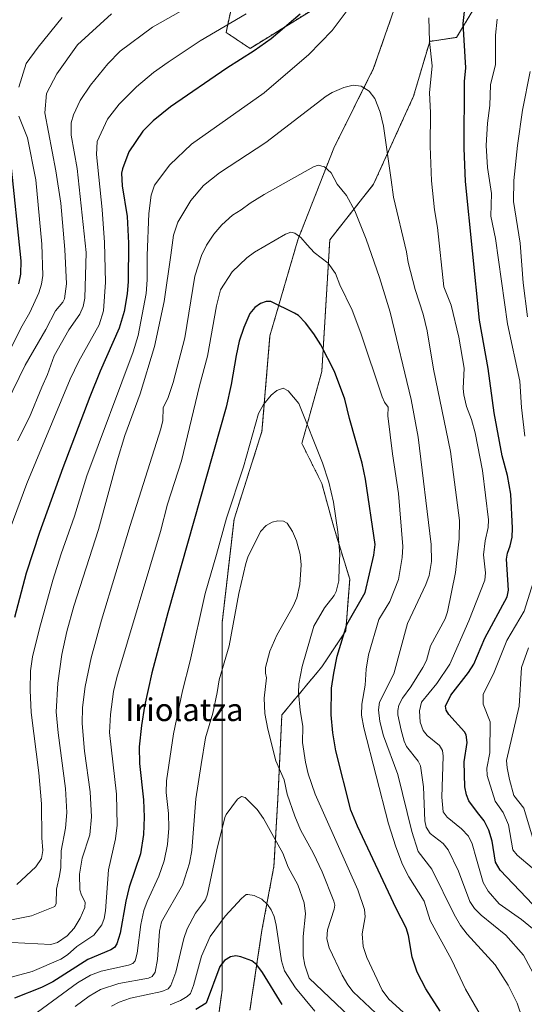
# Model space of a CAD drawing. Units: metres. Extents: x 664939 to 668396, y 4751233 to 4753629.
# Drawn here: x 665500 to 665678, y 4752227 to 4752574 of the extents above; entities that cross this region are included whole.
import ezdxf
from ezdxf.enums import TextEntityAlignment as Align

# ---------------------------------------------------------------- set-up
doc = ezdxf.new("R2010")
doc.units = ezdxf.units.M
doc.header["$MEASUREMENT"] = 0
doc.linetypes.add('TRAZOS', pattern=[0.75, 0.5, -0.25])
for name, color, linetype, lineweight in [('Arbolado forestal', 92, 'TRAZOS', 0), ('Arbolado forestal CxS', 92, 'Continuous', 0), ('Curva de nivel maestra', 36, 'Continuous', 30), ('Curva de nivel normal', 36, 'Continuous', 0), ('Pastizal CxS', 92, 'Continuous', 0), ('Texto cartográfico', 19, 'Continuous', 0)]:
    doc.layers.add(name, color=color, linetype=linetype, lineweight=lineweight)
doc.styles.add('Arial', font='txt', dxfattribs={"height": 0.2})

# ---------------------------------------------------------------- blocks, each defined once
blk = doc.blocks.new('*U158')
at = {"layer": 'Arbolado forestal CxS', "color": 92, "linetype": 'Continuous', "lineweight": 0}
for points in [[(665577.4, 4752589.5, 990.51), (665573.17, 4752569.8, 995.69), (665581.62, 4752564.17, 999.26), (665611.17, 4752582.47, 1002.36)], [(665636.5, 4752589.5, 1005.48), (665625.24, 4752557.14, 1009.13), (665611.17, 4752528.99, 1013.1), (665598.5, 4752496.63, 1019.9), (665588.65, 4752462.85, 1026.86), (665585.84, 4752429.08, 1031.13), (665575.99, 4752398.12, 1031.13), (665571.76, 4752361.53, 1033.77), (665571.76, 4752286.94, 1040.28), (665571.76, 4752232.06, 1052.16), (665566.13, 4752191.25, 1066.25)], [(665581.61, 4752225.02, 1054.8), (665585.84, 4752253.17, 1046.48), (665590.06, 4752275.68, 1041.6), (665591.46, 4752299.61, 1036.24), (665592.87, 4752329.16, 1032.05), (665606.95, 4752346.05, 1026.25), (665615.39, 4752358.71, 1024.13), (665616.8, 4752377.01, 1027.38), (665611.17, 4752395.3, 1029.89), (665606.95, 4752410.78, 1030.37), (665599.91, 4752424.85, 1031), (665606.95, 4752450.19, 1026), (665609.76, 4752496.62, 1018.03), (665625.24, 4752516.33, 1011.61), (665639.32, 4752547.29, 1006.23), (665645.01, 4752566.66, 1004.62), (665654.51, 4752568.06, 1000.5), (665660.72, 4752578.3, 997.86)]]:
    blk.add_polyline3d(points, dxfattribs=at)
blk = doc.blocks.new('*U164')
at = {"layer": 'Curva de nivel normal', "color": 36, "linetype": 'Continuous', "lineweight": 0}
blk.add_polyline3d([(665604.5, 4752224.69, 1045), (665597.64, 4752232.92, 1045), (665593.76, 4752238.88, 1045), (665592.78, 4752242.35, 1045), (665590.89, 4752255.02, 1045), (665590.11, 4752258.02, 1045), (665589.12, 4752260.35, 1045), (665587.79, 4752262.27, 1045), (665585.78, 4752264.09, 1045), (665583.04, 4752265.47, 1045), (665580.85, 4752265.83, 1045), (665580.3, 4752265.81, 1045), (665578.58, 4752264.37, 1045), (665572.82, 4752258.09, 1045), (665567.51, 4752250.99, 1045), (665564.51, 4752244.01, 1045), (665561.68, 4752233.64, 1045), (665560.57, 4752230.91, 1045), (665559.44, 4752229.79, 1045), (665557.06, 4752228.42, 1045), (665553.41, 4752226.9, 1045)], dxfattribs=at)
blk = doc.blocks.new('*U168')
at = {"layer": 'Curva de nivel normal', "color": 36, "linetype": 'Continuous', "lineweight": 0}
blk.add_polyline3d([(665687.54, 4752226.82, 1010), (665678.14, 4752244.38, 1010), (665671.91, 4752251.39, 1010), (665663.19, 4752258.52, 1010), (665660.87, 4752260.8, 1010), (665659.15, 4752263.35, 1010), (665655.19, 4752274.06, 1010), (665651.53, 4752281.55, 1010), (665649.76, 4752283.78, 1010), (665645.21, 4752287.35, 1010), (665643.72, 4752289.51, 1010), (665643.29, 4752291.79, 1010), (665642.82, 4752303.72, 1010), (665641.72, 4752311.18, 1010), (665640.99, 4752312.86, 1010), (665636.79, 4752318.02, 1010), (665635.95, 4752319.9, 1010), (665634.89, 4752323.76, 1010), (665633.77, 4752329.2, 1010), (665633.74, 4752330.69, 1010), (665634.16, 4752332.5, 1010), (665635.41, 4752335.02, 1010), (665638.34, 4752339.04, 1010), (665642.56, 4752345.79, 1010), (665643.86, 4752348.29, 1010), (665645.32, 4752353.45, 1010), (665650.44, 4752363.02, 1010), (665651.29, 4752365.41, 1010), (665654.1, 4752379.33, 1010), (665655.42, 4752391.18, 1010), (665655.48, 4752397.68, 1010), (665652.34, 4752421.97, 1010), (665646.31, 4752451, 1010), (665644.09, 4752464.59, 1010), (665642.69, 4752470.41, 1010), (665639.84, 4752479.13, 1010), (665637.42, 4752488.62, 1010), (665636.86, 4752492.37, 1010), (665632.27, 4752511.67, 1010), (665631.43, 4752517.79, 1010), (665628.77, 4752536.71, 1010), (665627.49, 4752541.67, 1010), (665625.64, 4752546.46, 1010), (665623.7, 4752549.07, 1010), (665620.87, 4752550.82, 1010), (665618.02, 4752551.18, 1010), (665614.75, 4752550.38, 1010), (665610.6, 4752548.62, 1010), (665608.53, 4752547.32, 1010), (665587.18, 4752531.04, 1010), (665570.81, 4752520.3, 1010), (665565.18, 4752515.82, 1010), (665560.78, 4752510.55, 1010), (665556.2, 4752502.92, 1010), (665554.63, 4752498.26, 1010), (665553.69, 4752491.22, 1010), (665551.37, 4752474.96, 1010), (665547.94, 4752459.06, 1010), (665542.87, 4752442.34, 1010), (665537.49, 4752427.7, 1010), (665534.71, 4752418.73, 1010), (665528.12, 4752394.49, 1010), (665519.51, 4752367.49, 1010), (665517.04, 4752358.55, 1010), (665515.2, 4752350.42, 1010), (665513.77, 4752340.31, 1010), (665513.29, 4752330.2, 1010), (665513.9, 4752322.82, 1010), (665516.49, 4752303.13, 1010), (665516.99, 4752294.71, 1010), (665516.56, 4752289.19, 1010), (665515, 4752281.2, 1010), (665514.87, 4752275.3, 1010), (665514.47, 4752272.37, 1010), (665513.31, 4752267.65, 1010), (665513.26, 4752262.6, 1010), (665512.76, 4752261.52, 1010), (665504.5, 4752258.23, 1010), (665492.71, 4752255.94, 1010)], dxfattribs=at)
blk = doc.blocks.new('*U175')
at = {"layer": 'Curva de nivel normal', "color": 36, "linetype": 'Continuous', "lineweight": 0}
blk.add_polyline3d([(665665.07, 4752219.62, 1020), (665657.7, 4752232.38, 1020), (665652.81, 4752242.6, 1020), (665645.21, 4752256.65, 1020), (665643.02, 4752263.44, 1020), (665637.62, 4752272, 1020), (665635.4, 4752276.4, 1020), (665633.02, 4752282.59, 1020), (665630.49, 4752290.74, 1020), (665621.75, 4752324.6, 1020), (665620.98, 4752329, 1020), (665621.02, 4752332.87, 1020), (665622.29, 4752339.62, 1020), (665622.61, 4752345.22, 1020), (665623.4, 4752350.26, 1020), (665627.11, 4752362.71, 1020), (665630.94, 4752369.09, 1020), (665633.95, 4752376.85, 1020), (665635.29, 4752384.62, 1020), (665635.56, 4752388.48, 1020), (665634.04, 4752407.25, 1020), (665631.84, 4752421.14, 1020), (665630.19, 4752434.63, 1020), (665630.39, 4752437.64, 1020), (665629.11, 4752439.38, 1020), (665628.21, 4752441.27, 1020), (665620.76, 4752463.78, 1020), (665617.66, 4752471.86, 1020), (665613.36, 4752480.81, 1020), (665611.83, 4752484.81, 1020), (665609.18, 4752488.46, 1020), (665604.25, 4752492.24, 1020), (665601.8, 4752494.87, 1020), (665599.51, 4752497.49, 1020), (665597.48, 4752498.97, 1020), (665595.98, 4752499.33, 1020), (665594.11, 4752498.67, 1020), (665583.18, 4752492.28, 1020), (665580.48, 4752490.29, 1020), (665575.27, 4752485.33, 1020), (665571.25, 4752478.99, 1020), (665569.82, 4752473.34, 1020), (665566.62, 4752455.58, 1020), (665563.81, 4752445.12, 1020), (665557.47, 4752418.72, 1020), (665552.5, 4752403.4, 1020), (665550.07, 4752393.84, 1020), (665534.62, 4752342.36, 1020), (665533.45, 4752337.39, 1020), (665532.38, 4752329.23, 1020), (665532.04, 4752322.97, 1020), (665534.51, 4752301.12, 1020), (665534.77, 4752290.28, 1020), (665534.19, 4752285.38, 1020), (665531.65, 4752274.53, 1020), (665530.6, 4752260.07, 1020), (665530.15, 4752257.29, 1020), (665529.4, 4752255.07, 1020), (665526.49, 4752251.38, 1020), (665520.53, 4752247.39, 1020), (665517.24, 4752244.47, 1020), (665514.86, 4752242.93, 1020), (665504.72, 4752238.58, 1020), (665492.04, 4752235.17, 1020)], dxfattribs=at)
blk = doc.blocks.new('*U177')
at = {"layer": 'Curva de nivel normal', "color": 36, "linetype": 'Continuous', "lineweight": 0}
for points in [[(665681.27, 4752285.96, 990), (665678.23, 4752296.24, 990), (665674.75, 4752300.64, 990), (665673.17, 4752306.3, 990), (665672.29, 4752310.47, 990), (665672.15, 4752313.07, 990), (665676.53, 4752332.18, 990), (665677.4, 4752345.8, 990), (665679.84, 4752352.76, 990)], [(665679.57, 4752469.56, 990), (665678, 4752481.47, 990), (665676.89, 4752495.49, 990), (665674.54, 4752510.14, 990), (665674.72, 4752517.55, 990), (665675.93, 4752529.98, 990), (665677.72, 4752542.34, 990), (665680.5, 4752556.03, 990)], [(665559.9, 4752578.82, 990), (665547.24, 4752571.61, 990), (665535.79, 4752563.25, 990), (665531.44, 4752558.67, 990), (665525.3, 4752551.16, 990), (665521.75, 4752545.77, 990), (665519.33, 4752540.79, 990), (665518.55, 4752537.93, 990), (665518.57, 4752533.59, 990), (665520.6, 4752521.76, 990), (665523.87, 4752492.18, 990), (665523.36, 4752476.05, 990), (665522.78, 4752473.1, 990), (665521.58, 4752470.48, 990), (665517.76, 4752464.87, 990), (665512.48, 4752455.71, 990), (665510.17, 4752449.14, 990), (665508.14, 4752444.69, 990), (665503.82, 4752434.06, 990), (665499.64, 4752425.76, 990)]]:
    blk.add_polyline3d(points, dxfattribs=at)
blk = doc.blocks.new('*U191')
at = {"layer": 'Curva de nivel normal', "color": 36, "linetype": 'Continuous', "lineweight": 0}
blk.add_polyline3d([(665677.75, 4752221.93, 1015), (665675.88, 4752227.47, 1015), (665672.74, 4752233.75, 1015), (665668.12, 4752240.95, 1015), (665658.24, 4752251.74, 1015), (665655.88, 4752254.83, 1015), (665653.66, 4752258.7, 1015), (665645.74, 4752274.76, 1015), (665640.99, 4752280.95, 1015), (665638.69, 4752288.03, 1015), (665633.79, 4752308.13, 1015), (665628.71, 4752321.79, 1015), (665627.47, 4752326.74, 1015), (665626.92, 4752330.96, 1015), (665627.26, 4752333.61, 1015), (665632.37, 4752343.61, 1015), (665637.16, 4752361.38, 1015), (665643.7, 4752375.13, 1015), (665644.82, 4752378.26, 1015), (665645.6, 4752383.23, 1015), (665645.55, 4752389.24, 1015), (665640.96, 4752427.12, 1015), (665638.44, 4752440.39, 1015), (665631.07, 4752471.12, 1015), (665627.27, 4752483.38, 1015), (665622.54, 4752496.92, 1015), (665618.65, 4752506.9, 1015), (665615.63, 4752512.25, 1015), (665612.32, 4752516.24, 1015), (665610.23, 4752520.29, 1015), (665607.92, 4752522.38, 1015), (665605.7, 4752523.01, 1015), (665604.01, 4752522.44, 1015), (665586.6, 4752512.64, 1015), (665581.68, 4752509.64, 1015), (665578.55, 4752507.19, 1015), (665575.5, 4752505.3, 1015), (665571.7, 4752501.89, 1015), (665568.82, 4752498.65, 1015), (665566.22, 4752494.73, 1015), (665564.47, 4752491.1, 1015), (665562.21, 4752483.88, 1015), (665558.61, 4752462.1, 1015), (665554.53, 4752446.33, 1015), (665552.7, 4752441.01, 1015), (665551.01, 4752437.37, 1015), (665550.85, 4752432.93, 1015), (665550.16, 4752430.04, 1015), (665539.33, 4752395.96, 1015), (665529.2, 4752362.52, 1015), (665525.58, 4752349.3, 1015), (665523.46, 4752339.15, 1015), (665522.5, 4752331.73, 1015), (665522.43, 4752326.13, 1015), (665523.28, 4752316.33, 1015), (665525.2, 4752302.03, 1015), (665525.7, 4752293.21, 1015), (665525.07, 4752286.84, 1015), (665522.43, 4752278.65, 1015), (665521.41, 4752272.9, 1015), (665521.61, 4752267.4, 1015), (665522.18, 4752265.52, 1015), (665523.43, 4752263.07, 1015), (665523.35, 4752261.23, 1015), (665521.72, 4752257.38, 1015), (665519.59, 4752253.85, 1015), (665517.14, 4752251.26, 1015), (665513.71, 4752248.81, 1015), (665511.39, 4752248.2, 1015), (665497.64, 4752248.9, 1015)], dxfattribs=at)
blk = doc.blocks.new('*U201')
at = {"layer": 'Curva de nivel normal', "color": 36, "linetype": 'Continuous', "lineweight": 0}
for points in [[(665681.11, 4752275.18, 995), (665675.84, 4752279.68, 995), (665674.34, 4752281.49, 995), (665672.78, 4752290.36, 995), (665670.91, 4752294.7, 995), (665668.09, 4752298.71, 995), (665665.24, 4752307.73, 995), (665665.2, 4752310.39, 995), (665666.26, 4752315.7, 995), (665666.35, 4752326.62, 995), (665663.93, 4752332.95, 995), (665663.88, 4752336.48, 995), (665667.56, 4752343.61, 995), (665672.26, 4752355.4, 995), (665678.38, 4752365.71, 995), (665682.22, 4752378.04, 995)], [(665678.61, 4752427.37, 995), (665677.39, 4752437.55, 995), (665676.78, 4752446.81, 995), (665672.42, 4752467.09, 995), (665668.27, 4752497.14, 995), (665666.55, 4752505.06, 995), (665666.81, 4752513.05, 995), (665665.45, 4752522.12, 995), (665664.96, 4752529.94, 995), (665665.36, 4752537.84, 995), (665666.17, 4752544.08, 995), (665666.44, 4752551.33, 995), (665668.2, 4752558.45, 995), (665668.21, 4752568.89, 995), (665668.86, 4752574.44, 995)], [(665580.28, 4752576.34, 995), (665564.03, 4752566.8, 995), (665552.8, 4752559.34, 995), (665547.58, 4752555.66, 995), (665541.63, 4752550.62, 995), (665535.51, 4752544.55, 995), (665531.37, 4752539.26, 995), (665527.66, 4752531.33, 995), (665527.47, 4752526.77, 995), (665529.49, 4752507.3, 995), (665530.34, 4752495.67, 995), (665530.68, 4752481.67, 995), (665529.99, 4752471.67, 995), (665528.38, 4752466.68, 995), (665521.21, 4752453.83, 995), (665518.14, 4752447.48, 995), (665502.91, 4752410.7, 995), (665496.98, 4752394.88, 995)]]:
    blk.add_polyline3d(points, dxfattribs=at)
blk = doc.blocks.new('*U204')
at = {"layer": 'Curva de nivel normal', "color": 36, "linetype": 'Continuous', "lineweight": 0}
blk.add_polyline3d([(665636.89, 4752223.14, 1030), (665630.58, 4752228.88, 1030), (665628.26, 4752232.06, 1030), (665622.79, 4752243.58, 1030), (665621.57, 4752247.42, 1030), (665621.15, 4752251.93, 1030), (665622.23, 4752257.85, 1030), (665621.96, 4752260.48, 1030), (665619.71, 4752267.48, 1030), (665604.63, 4752301.14, 1030), (665602.14, 4752308.28, 1030), (665601.16, 4752312.41, 1030), (665600.1, 4752319.36, 1030), (665600.24, 4752325.08, 1030), (665599.27, 4752330.75, 1030), (665598.69, 4752336.88, 1030), (665598.82, 4752340.06, 1030), (665599.98, 4752346.14, 1030), (665604.09, 4752360.37, 1030), (665607.91, 4752366.89, 1030), (665611.27, 4752371.22, 1030), (665612.03, 4752372.66, 1030), (665612.96, 4752376.39, 1030), (665613.09, 4752381.25, 1030), (665613.33, 4752385.76, 1030), (665612.63, 4752393.66, 1030), (665611.06, 4752404.12, 1030), (665609.46, 4752411.17, 1030), (665607.16, 4752417.98, 1030), (665598.82, 4752438.94, 1030), (665595.12, 4752443.41, 1030), (665593.28, 4752444.32, 1030), (665591.14, 4752443.56, 1030), (665589.05, 4752441.82, 1030), (665586.36, 4752438.62, 1030), (665584.62, 4752435.36, 1030), (665579.36, 4752416.62, 1030), (665573.31, 4752398.54, 1030), (665569.76, 4752385.71, 1030), (665565.75, 4752371.89, 1030), (665560.52, 4752348.17, 1030), (665557.77, 4752337.6, 1030), (665554.67, 4752322.49, 1030), (665552.17, 4752305.82, 1030), (665552.01, 4752301.77, 1030), (665552.88, 4752294.38, 1030), (665552.96, 4752289.13, 1030), (665552.52, 4752283.38, 1030), (665551.37, 4752277.66, 1030), (665549.47, 4752272.26, 1030), (665545.35, 4752263.35, 1030), (665544.15, 4752260.1, 1030), (665543.08, 4752255.18, 1030), (665541.85, 4752245.06, 1030), (665541.12, 4752242.39, 1030), (665540.33, 4752241.49, 1030), (665538.73, 4752240.83, 1030), (665529.15, 4752238.78, 1030), (665525.36, 4752237.28, 1030), (665520.8, 4752234.68, 1030), (665506.64, 4752224.25, 1030)], dxfattribs=at)
blk = doc.blocks.new('*U210')
at = {"layer": 'Curva de nivel normal', "color": 36, "linetype": 'Continuous', "lineweight": 0}
blk.add_polyline3d([(665631.95, 4752218.33, 1035), (665618.06, 4752231.51, 1035), (665616.12, 4752233.96, 1035), (665614.15, 4752237.34, 1035), (665609.58, 4752247, 1035), (665608.7, 4752250.14, 1035), (665609, 4752253.32, 1035), (665611.33, 4752260.55, 1035), (665611.5, 4752262.03, 1035), (665611.24, 4752263.43, 1035), (665607.03, 4752273.79, 1035), (665604, 4752280.29, 1035), (665599.45, 4752288.59, 1035), (665597.44, 4752293.42, 1035), (665594.73, 4752301.18, 1035), (665593.62, 4752306.26, 1035), (665590.73, 4752312.96, 1035), (665587.92, 4752324.06, 1035), (665586.88, 4752329.63, 1035), (665586.57, 4752335.07, 1035), (665587.45, 4752342.15, 1035), (665587.08, 4752343.83, 1035), (665587.11, 4752345.83, 1035), (665588.59, 4752351.63, 1035), (665591.14, 4752357.26, 1035), (665596.82, 4752367.48, 1035), (665598.11, 4752370.41, 1035), (665599.21, 4752375.1, 1035), (665599.66, 4752381.99, 1035), (665599.26, 4752385.7, 1035), (665598, 4752390.47, 1035), (665596.56, 4752393.85, 1035), (665594.7, 4752396.72, 1035), (665593.49, 4752397.49, 1035), (665591.43, 4752397.51, 1035), (665589.45, 4752397.09, 1035), (665587.3, 4752395.94, 1035), (665585.37, 4752393.78, 1035), (665580.91, 4752384.69, 1035), (665580.15, 4752382.52, 1035), (665577.72, 4752371.98, 1035), (665574.3, 4752353.5, 1035), (665570.72, 4752341.49, 1035), (665570.02, 4752336.99, 1035), (665568.55, 4752329.68, 1035), (665565.95, 4752320.99, 1035), (665564.35, 4752311.66, 1035), (665562.5, 4752299.46, 1035), (665561.04, 4752281.31, 1035), (665560.3, 4752276.86, 1035), (665557.83, 4752269.09, 1035), (665550.34, 4752256.11, 1035), (665549.65, 4752252.86, 1035), (665548.94, 4752242.89, 1035), (665548.15, 4752238.34, 1035), (665547.06, 4752236.89, 1035), (665545.82, 4752236.3, 1035), (665535.3, 4752234.34, 1035), (665528.88, 4752232.29, 1035), (665524.85, 4752229.98, 1035), (665519.98, 4752226.27, 1035)], dxfattribs=at)
blk = doc.blocks.new('*U212')
at = {"layer": 'Curva de nivel normal', "color": 36, "linetype": 'Continuous', "lineweight": 0}
blk.add_polyline3d([(665532.75, 4752576.39, 985), (665520.73, 4752565.39, 985), (665513.48, 4752555.24, 985), (665509.81, 4752548.3, 985), (665509.27, 4752541.5, 985), (665513.16, 4752521.03, 985), (665514.89, 4752509.57, 985), (665516.24, 4752493.28, 985), (665516.91, 4752481.16, 985), (665516.15, 4752475.8, 985), (665515.62, 4752474.73, 985), (665512.96, 4752471.62, 985), (665509.55, 4752465, 985), (665502.32, 4752452.47, 985), (665495.83, 4752439.23, 985)], dxfattribs=at)
blk = doc.blocks.new('*U214')
at = {"layer": 'Curva de nivel normal', "color": 36, "linetype": 'Continuous', "lineweight": 0}
for points in [[(665499.34, 4752269.29, 1005), (665506.01, 4752275.58, 1005), (665508.08, 4752278.42, 1005), (665508.55, 4752281.27, 1005), (665508.2, 4752285.76, 1005), (665508.1, 4752297.77, 1005), (665507.1, 4752308.66, 1005), (665504.46, 4752330.02, 1005), (665504.07, 4752337.81, 1005), (665504.23, 4752344.62, 1005), (665504.9, 4752349.64, 1005), (665507.3, 4752359.61, 1005), (665512.11, 4752376.66, 1005), (665515.05, 4752385.94, 1005), (665519.71, 4752399.16, 1005), (665524.09, 4752413.47, 1005), (665540.37, 4752457.18, 1005), (665542.12, 4752462.9, 1005), (665544.93, 4752477.71, 1005), (665545.35, 4752482.6, 1005), (665545.32, 4752491.17, 1005), (665545.94, 4752505.93, 1005), (665546.73, 4752512.42, 1005), (665547.89, 4752515.99, 1005), (665553.35, 4752523.09, 1005), (665560.97, 4752530.41, 1005), (665586.63, 4752548.49, 1005), (665602.42, 4752561.99, 1005), (665610.62, 4752570.48, 1005), (665617.28, 4752579.4, 1005)], [(665644.65, 4752574.92, 1005), (665644.96, 4752566.63, 1005), (665645.84, 4752557.98, 1005), (665644.9, 4752548.5, 1005), (665645.28, 4752541.54, 1005), (665645.14, 4752529.64, 1005), (665645.59, 4752517.46, 1005), (665646.66, 4752507.19, 1005), (665647.78, 4752501.05, 1005), (665650, 4752480.06, 1005), (665652.61, 4752473.63, 1005), (665655.34, 4752462.36, 1005), (665657.16, 4752451.37, 1005), (665656.76, 4752444.28, 1005), (665657.02, 4752442, 1005), (665658.04, 4752437.9, 1005), (665659.79, 4752433.24, 1005), (665661.09, 4752428.59, 1005), (665663.64, 4752415.36, 1005), (665665.75, 4752397.96, 1005), (665665.61, 4752395.2, 1005), (665664.56, 4752390.48, 1005), (665663.98, 4752385.51, 1005), (665664.73, 4752379.25, 1005), (665664.49, 4752376.68, 1005), (665658.82, 4752362.29, 1005), (665652.08, 4752346.97, 1005), (665647.49, 4752340.24, 1005), (665642.09, 4752333.64, 1005), (665641.47, 4752330.59, 1005), (665641.69, 4752326.51, 1005), (665642.66, 4752323.62, 1005), (665644.08, 4752321.81, 1005), (665648.47, 4752318.3, 1005), (665649.58, 4752316.6, 1005), (665649.75, 4752314.59, 1005), (665649.24, 4752300.14, 1005), (665649.8, 4752294.98, 1005), (665651.2, 4752293.04, 1005), (665656.27, 4752288.96, 1005), (665658.67, 4752286.36, 1005), (665660.02, 4752283.61, 1005), (665661.55, 4752278.29, 1005), (665663.85, 4752269.98, 1005), (665665.64, 4752266.9, 1005), (665669.55, 4752262.48, 1005), (665677.39, 4752256.97, 1005), (665685.13, 4752250.59, 1005)]]:
    blk.add_polyline3d(points, dxfattribs=at)
blk = doc.blocks.new('*U222')
at = {"layer": 'Curva de nivel normal', "color": 36, "linetype": 'Continuous', "lineweight": 0}
for points in [[(665515.37, 4752575.06, 980), (665506.91, 4752564.65, 980), (665502.69, 4752558.81, 980), (665500.11, 4752550.53, 980)], [(665500.08, 4752540.23, 980), (665503.17, 4752532.6, 980), (665506.09, 4752517.87, 980), (665508.14, 4752495.08, 980), (665508.59, 4752484.02, 980), (665508.11, 4752480.97, 980), (665507.11, 4752477.91, 980), (665503.9, 4752471.03, 980), (665501.27, 4752466.29, 980), (665495.99, 4752455.88, 980)]]:
    blk.add_polyline3d(points, dxfattribs=at)
blk = doc.blocks.new('*U234')
at = {"layer": 'Curva de nivel normal', "color": 36, "linetype": 'Continuous', "lineweight": 0}
blk.add_polyline3d([(665621.49, 4752218.15, 1040), (665602.53, 4752236.27, 1040), (665600.93, 4752240.8, 1040), (665600.36, 4752244.12, 1040), (665600.43, 4752251.01, 1040), (665601.22, 4752259.01, 1040), (665600.76, 4752262.88, 1040), (665598.5, 4752269.17, 1040), (665595.11, 4752275.43, 1040), (665593.19, 4752280.32, 1040), (665589.86, 4752286.23, 1040), (665586.4, 4752292.64, 1040), (665584.2, 4752295.72, 1040), (665579.88, 4752300.04, 1040), (665578.66, 4752300.29, 1040), (665577.26, 4752299.45, 1040), (665573.21, 4752293.97, 1040), (665572.73, 4752292.92, 1040), (665569.96, 4752281.55, 1040), (665566.65, 4752265.86, 1040), (665565.9, 4752263.93, 1040), (665562.43, 4752259.19, 1040), (665559.42, 4752253.73, 1040), (665558.23, 4752250.21, 1040), (665555.45, 4752238.39, 1040), (665553.72, 4752233.74, 1040), (665552.69, 4752232.57, 1040), (665550.49, 4752231.59, 1040), (665539.47, 4752229.24, 1040), (665535.41, 4752227.84, 1040), (665532.7, 4752226.38, 1040)], dxfattribs=at)
blk = doc.blocks.new('*U240')
at = {"layer": 'Curva de nivel maestra', "color": 36, "linetype": 'Continuous', "lineweight": 30}
for points in [[(665681.39, 4752262.25, 1000), (665669.84, 4752274.34, 1000), (665668.21, 4752277.22, 1000), (665667.05, 4752284.62, 1000), (665665.9, 4752288.52, 1000), (665664.19, 4752291.76, 1000), (665661.87, 4752294.75, 1000), (665658.76, 4752298.87, 1000), (665657.94, 4752300.92, 1000), (665657.4, 4752303.7, 1000), (665657.13, 4752312.54, 1000), (665658.2, 4752319.36, 1000), (665657.91, 4752322.1, 1000), (665657.3, 4752323.12, 1000), (665651.72, 4752329.27, 1000), (665650.79, 4752330.84, 1000), (665650.55, 4752332.18, 1000), (665652.51, 4752336.06, 1000), (665658.7, 4752344.07, 1000), (665660.58, 4752346.98, 1000), (665664.52, 4752356.2, 1000), (665672.29, 4752370.8, 1000), (665672.8, 4752373.06, 1000), (665672.07, 4752383.99, 1000), (665672.4, 4752386.15, 1000), (665673.4, 4752388.79, 1000), (665674.05, 4752391.82, 1000), (665674.26, 4752394.92, 1000), (665673.63, 4752406.96, 1000), (665672.46, 4752413.59, 1000), (665670.63, 4752420.48, 1000), (665667.77, 4752435.66, 1000), (665665.62, 4752451.32, 1000), (665662.56, 4752468.36, 1000), (665657.68, 4752517.25, 1000), (665657.14, 4752528.98, 1000), (665657.31, 4752552.5, 1000), (665657.79, 4752557.37, 1000), (665656.8, 4752572.94, 1000), (665657.7, 4752580.31, 1000)], [(665599.3, 4752576.29, 1000), (665589.03, 4752567.55, 1000), (665583.13, 4752563.27, 1000), (665573.42, 4752557.14, 1000), (665553.59, 4752543.51, 1000), (665547.46, 4752538.64, 1000), (665543.85, 4752534.98, 1000), (665538.86, 4752527.67, 1000), (665536.58, 4752521.72, 1000), (665536.33, 4752520.12, 1000), (665536.48, 4752515.71, 1000), (665538.32, 4752504.89, 1000), (665538.72, 4752495.48, 1000), (665538.59, 4752481.92, 1000), (665538.26, 4752477.62, 1000), (665537.28, 4752471.35, 1000), (665535.49, 4752465.53, 1000), (665528.74, 4752450.36, 1000), (665525.08, 4752441.26, 1000), (665515.53, 4752416.27, 1000), (665507.37, 4752393.42, 1000), (665502.69, 4752379.12, 1000), (665498.48, 4752363.47, 1000)]]:
    blk.add_polyline3d(points, dxfattribs=at)
blk = doc.blocks.new('*U241')
at = {"layer": 'Curva de nivel maestra', "color": 36, "linetype": 'Continuous', "lineweight": 30}
blk.add_polyline3d([(665648.73, 4752224.63, 1025), (665643.66, 4752232.49, 1025), (665640.55, 4752238.41, 1025), (665638.77, 4752243.73, 1025), (665637.54, 4752251.33, 1025), (665636.72, 4752254.02, 1025), (665633.15, 4752260.86, 1025), (665619.5, 4752289.82, 1025), (665617.16, 4752295.55, 1025), (665611.9, 4752316.41, 1025), (665610.86, 4752322.78, 1025), (665610.27, 4752329.1, 1025), (665610.42, 4752338.52, 1025), (665611.14, 4752343.89, 1025), (665612.41, 4752349.78, 1025), (665615.75, 4752361.03, 1025), (665622.23, 4752372.32, 1025), (665625.36, 4752385.42, 1025), (665625.74, 4752389.16, 1025), (665622.38, 4752412.27, 1025), (665621.16, 4752417.93, 1025), (665616.7, 4752433.63, 1025), (665615.11, 4752440.43, 1025), (665611.4, 4752450.22, 1025), (665606.56, 4752459.58, 1025), (665604.13, 4752463.49, 1025), (665601.21, 4752467.36, 1025), (665598.71, 4752469.92, 1025), (665597.32, 4752470.85, 1025), (665588.99, 4752474.9, 1025), (665587.29, 4752474.92, 1025), (665585.33, 4752474.18, 1025), (665583.36, 4752472.82, 1025), (665581.59, 4752470.71, 1025), (665579.46, 4752465.77, 1025), (665577.84, 4752460.9, 1025), (665576.71, 4752455.9, 1025), (665575.03, 4752445.59, 1025), (665573.2, 4752437.63, 1025), (665552.66, 4752365.15, 1025), (665547.03, 4752343.93, 1025), (665544.45, 4752332.24, 1025), (665543.32, 4752325.38, 1025), (665542.57, 4752317.81, 1025), (665542.69, 4752311.93, 1025), (665544.02, 4752299.11, 1025), (665544.32, 4752293.07, 1025), (665544.07, 4752286.96, 1025), (665542.93, 4752280.11, 1025), (665538.96, 4752268.34, 1025), (665537.77, 4752263.48, 1025), (665535.76, 4752252.15, 1025), (665534.58, 4752248.44, 1025), (665533.82, 4752247.09, 1025), (665532.57, 4752246.24, 1025), (665524.4, 4752242.85, 1025), (665512.07, 4752234.99, 1025), (665508.12, 4752233.03, 1025), (665498.56, 4752229.17, 1025)], dxfattribs=at)
blk = doc.blocks.new('*U252')
at = {"layer": 'Curva de nivel maestra', "color": 36, "linetype": 'Continuous', "lineweight": 30}
blk.add_polyline3d([(665500.02, 4752481.11, 975), (665500.72, 4752484.59, 975), (665500.89, 4752489.29, 975), (665497.28, 4752524.34, 975)], dxfattribs=at)
blk = doc.blocks.new('*U253')
at = {"layer": 'Curva de nivel maestra', "color": 36, "linetype": 'Continuous', "lineweight": 30}
blk.add_polyline3d([(665592.99, 4752226.95, 1050), (665585.97, 4752238.3, 1050), (665584.05, 4752240.92, 1050), (665582.24, 4752242.33, 1050), (665578.41, 4752243.8, 1050), (665576.62, 4752244.16, 1050), (665574.69, 4752243.84, 1050), (665572.63, 4752242.49, 1050), (665570.95, 4752240.36, 1050), (665566.14, 4752227.48, 1050), (665562.45, 4752225.23, 1050)], dxfattribs=at)

msp = doc.modelspace()

# ---------------------------------------------------------------- linework, layer by layer
at = {"layer": 'Arbolado forestal', "color": 92, "linetype": 'TRAZOS', "lineweight": 0}
for points in [[(665566.13, 4752191.25, 1066.25), (665571.76, 4752232.06, 1052.16), (665571.76, 4752286.94, 1040.28), (665571.76, 4752361.53, 1033.77), (665575.99, 4752398.12, 1031.13), (665585.84, 4752429.08, 1031.13), (665588.65, 4752462.85, 1026.86), (665598.5, 4752496.63, 1019.9), (665611.17, 4752528.99, 1013.1), (665625.24, 4752557.14, 1009.13), (665636.5, 4752589.5, 1005.48)], [(665611.17, 4752582.47, 1002.36), (665581.62, 4752564.17, 999.26), (665573.17, 4752569.8, 995.69), (665577.4, 4752589.51, 990.51)], [(665660.72, 4752578.3, 997.86), (665654.51, 4752568.06, 1000.5), (665645, 4752566.66, 1004.62), (665639.32, 4752547.29, 1006.23), (665625.24, 4752516.33, 1011.61), (665609.76, 4752496.63, 1018.03), (665606.95, 4752450.19, 1026), (665599.91, 4752424.86, 1031), (665606.95, 4752410.78, 1030.37), (665611.17, 4752395.3, 1029.89), (665616.8, 4752377.01, 1027.38), (665615.39, 4752358.71, 1024.13), (665606.94, 4752346.05, 1026.25), (665592.87, 4752329.16, 1032.05), (665591.46, 4752299.61, 1036.24), (665590.06, 4752275.68, 1041.6), (665585.83, 4752253.17, 1046.48), (665581.61, 4752225.02, 1054.8)]]:
    msp.add_polyline3d(points, dxfattribs=at)
at = {"layer": 'Pastizal CxS', "color": 92, "linetype": 'Continuous', "lineweight": 0}
for points in [[(665566.13, 4752191.25, 1066.25), (665571.76, 4752232.06, 1052.16), (665571.76, 4752286.94, 1040.28), (665571.76, 4752361.53, 1033.77), (665575.99, 4752398.12, 1031.13), (665585.84, 4752429.08, 1031.13), (665588.65, 4752462.85, 1026.86), (665598.5, 4752496.63, 1019.9), (665611.17, 4752528.99, 1013.1), (665625.24, 4752557.14, 1009.13), (665636.5, 4752589.5, 1005.48)], [(665566.13, 4752191.25, 1066.25), (665571.76, 4752232.06, 1052.16), (665571.76, 4752286.94, 1040.28), (665571.76, 4752361.53, 1033.77), (665575.99, 4752398.12, 1031.13), (665585.84, 4752429.08, 1031.13), (665588.65, 4752462.85, 1026.86), (665598.5, 4752496.63, 1019.9), (665611.17, 4752528.99, 1013.1), (665625.24, 4752557.14, 1009.13), (665636.5, 4752589.5, 1005.48)], [(665611.17, 4752582.47, 1002.36), (665581.62, 4752564.17, 999.26), (665573.17, 4752569.8, 995.69), (665577.4, 4752589.51, 990.51)], [(665611.17, 4752582.47, 1002.36), (665581.62, 4752564.17, 999.26), (665573.17, 4752569.8, 995.69), (665577.4, 4752589.5, 990.51)], [(665660.72, 4752578.3, 997.86), (665654.51, 4752568.06, 1000.5), (665645, 4752566.66, 1004.62), (665639.32, 4752547.29, 1006.23), (665625.24, 4752516.33, 1011.61), (665609.76, 4752496.62, 1018.03), (665606.95, 4752450.19, 1026), (665599.91, 4752424.85, 1031), (665606.95, 4752410.78, 1030.37), (665611.17, 4752395.3, 1029.89), (665616.8, 4752377.01, 1027.38), (665615.39, 4752358.71, 1024.13), (665606.95, 4752346.05, 1026.25), (665592.87, 4752329.16, 1032.05), (665591.46, 4752299.61, 1036.24), (665590.06, 4752275.68, 1041.6), (665585.84, 4752253.17, 1046.48), (665581.61, 4752225.02, 1054.8)], [(665660.72, 4752578.3, 997.86), (665654.51, 4752568.06, 1000.5), (665645, 4752566.66, 1004.62), (665639.32, 4752547.29, 1006.23), (665625.24, 4752516.33, 1011.61), (665609.76, 4752496.63, 1018.03), (665606.95, 4752450.19, 1026), (665599.91, 4752424.86, 1031), (665606.95, 4752410.78, 1030.37), (665611.17, 4752395.3, 1029.89), (665616.8, 4752377.01, 1027.38), (665615.39, 4752358.71, 1024.13), (665606.94, 4752346.05, 1026.25), (665592.87, 4752329.16, 1032.05), (665591.46, 4752299.61, 1036.24), (665590.06, 4752275.68, 1041.6), (665585.83, 4752253.17, 1046.48), (665581.61, 4752225.02, 1054.8)]]:
    msp.add_polyline3d(points, dxfattribs=at)

# ---------------------------------------------------------------- block references
at = {"layer": 'Arbolado forestal CxS', "color": 92, "linetype": 'Continuous', "lineweight": 0}
msp.add_blockref('*U158', (0, 0), dxfattribs=at)
at = {"layer": 'Curva de nivel maestra', "color": 36, "linetype": 'Continuous', "lineweight": 30}
for name in ['*U241', '*U252', '*U240', '*U253']:
    msp.add_blockref(name, (0, 0), dxfattribs=at)
at = {"layer": 'Curva de nivel normal', "color": 36, "linetype": 'Continuous', "lineweight": 0}
for name in ['*U164', '*U214', '*U168', '*U191', '*U175', '*U204', '*U210', '*U234', '*U222', '*U212', '*U177', '*U201']:
    msp.add_blockref(name, (0, 0), dxfattribs=at)

# ---------------------------------------------------------------- texts
at = {"layer": 'Texto cartográfico', "color": 19, "linetype": 'Continuous', "lineweight": 0, "style": 'Arial'}
msp.add_text('Iriolatza', height=8, dxfattribs=at).set_placement((665558.47, 4752330.94), align=Align.MIDDLE_CENTER)

doc.saveas('drawing.dxf')
